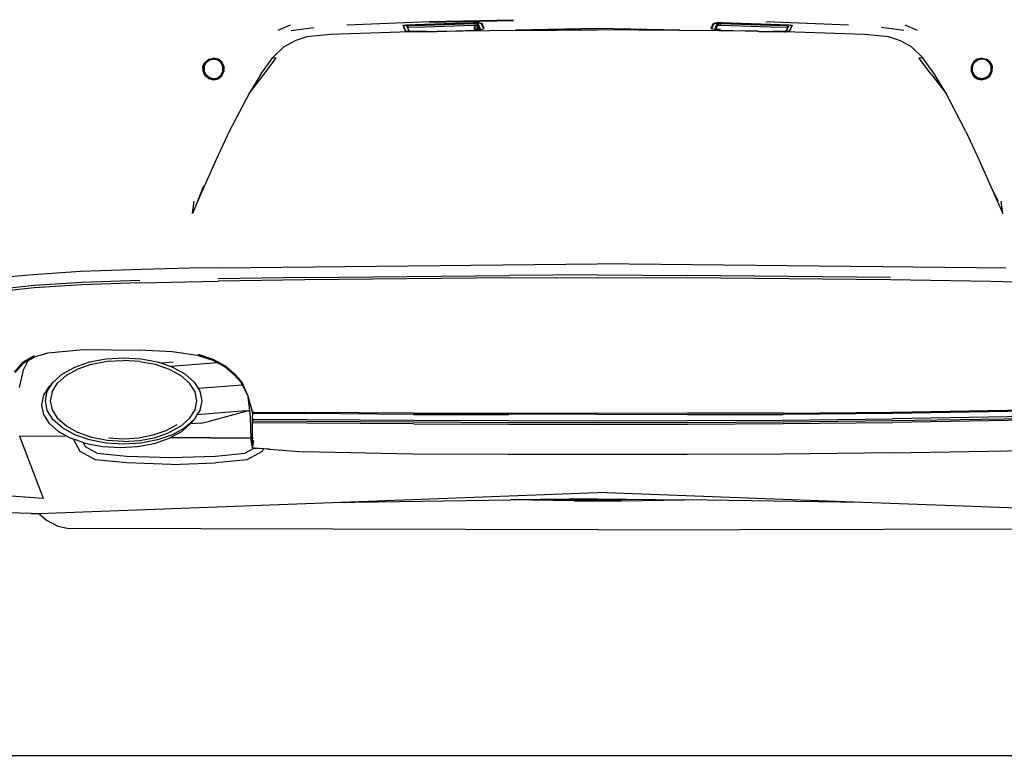
# Model space of a CAD drawing. Units: metres. Extents: x 6 to 17.8, y -0.4 to 5.4.
# Drawn here: x 7 to 8, y -0.3 to 0.4 of the extents above; entities that cross this region are included whole.
import ezdxf

# ---------------------------------------------------------------- set-up
doc = ezdxf.new("R2010")
doc.units = ezdxf.units.M
doc.layers.add('Edges', color=7, linetype='Continuous')

# ---------------------------------------------------------------- blocks, each defined once
blk = doc.blocks.new('VW+Polo+V+bk')
at = {"layer": 'Edges'}
for p, q in [((-0.3273, -0.3365), (-0.3405, -0.3423)), ((-0.326, -0.3424), (-0.3017, -0.339)), ((-0.2658, -0.3362), (-0.1764, -0.3325)), ((-0.2048, -0.3367), (-0.2018, -0.3361)), ((-0.2044, -0.3373), (-0.2048, -0.3367)), ((-0.2027, -0.3423), (-0.2048, -0.3367)), ((-0.2044, -0.3373), (-0.2015, -0.3367)), ((-0.2025, -0.3423), (-0.2044, -0.3373)), ((-0.2018, -0.3361), (-0.1818, -0.3356)), ((-0.2015, -0.3367), (-0.2018, -0.3361)), ((-0.2015, -0.3367), (-0.1817, -0.3363)), ((-0.1999, -0.3374), (-0.2008, -0.3376)), ((-0.2001, -0.3389), (-0.2008, -0.3376)), ((-0.2008, -0.3376), (-0.1998, -0.3401)), ((-0.2001, -0.3389), (-0.1992, -0.3387)), ((-0.1998, -0.3401), (-0.2001, -0.3389)), ((-0.1815, -0.3369), (-0.1999, -0.3374)), ((-0.1999, -0.3374), (-0.1992, -0.3387)), ((-0.1998, -0.3401), (-0.1996, -0.3407)), ((-0.1997, -0.3407), (-0.1998, -0.3401)), ((-0.1993, -0.3416), (-0.1997, -0.3407)), ((-0.1996, -0.3408), (-0.1993, -0.3416)), ((-0.1992, -0.3387), (-0.1811, -0.3383)), ((-0.1818, -0.3356), (-0.1285, -0.3338)), ((-0.1817, -0.3363), (-0.1284, -0.3345)), ((-0.1282, -0.3351), (-0.1815, -0.3369)), ((-0.1811, -0.3383), (-0.1286, -0.3365)), ((-0.1765, -0.3331), (-0.0856, -0.3313)), ((-0.1764, -0.3325), (-0.0856, -0.3306)), ((-0.1286, -0.3365), (-0.1252, -0.3365)), ((-0.1285, -0.3338), (-0.1232, -0.3337)), ((-0.1284, -0.3345), (-0.1234, -0.3344)), ((-0.1246, -0.3351), (-0.1282, -0.3351)), ((-0.1282, -0.3385), (-0.125, -0.3384)), ((-0.1276, -0.3406), (-0.1282, -0.3385)), ((-0.1276, -0.3406), (-0.1267, -0.3406)), ((-0.1267, -0.3406), (-0.1276, -0.3407)), ((-0.1276, -0.3407), (-0.1276, -0.3406)), ((-0.1274, -0.3412), (-0.1276, -0.3407)), ((-0.1267, -0.3406), (-0.1231, -0.3406)), ((-0.1246, -0.3351), (-0.1252, -0.3365)), ((-0.1252, -0.3365), (-0.1241, -0.3366)), ((-0.1231, -0.3406), (-0.125, -0.3384)), ((-0.1236, -0.3352), (-0.1246, -0.3351)), ((-0.1241, -0.3366), (-0.1236, -0.3352)), ((-0.1237, -0.3384), (-0.1241, -0.3366)), ((-0.1237, -0.3384), (-0.1229, -0.3406)), ((-0.1231, -0.3365), (-0.1236, -0.3352)), ((-0.1232, -0.3337), (-0.1234, -0.3344)), ((-0.1201, -0.3349), (-0.1234, -0.3344)), ((-0.1232, -0.3337), (-0.1198, -0.3342)), ((-0.1221, -0.3392), (-0.1231, -0.3365)), ((-0.1231, -0.3406), (-0.1229, -0.3406)), ((-0.1228, -0.341), (-0.1231, -0.3406)), ((-0.1229, -0.3406), (-0.1228, -0.3409)), ((-0.1218, -0.3399), (-0.1221, -0.3392)), ((-0.1218, -0.3406), (-0.1221, -0.3412)), ((-0.1218, -0.3406), (-0.122, -0.3406)), ((-0.1217, -0.3404), (-0.1218, -0.3399)), ((-0.1217, -0.3404), (-0.1218, -0.3406)), ((-0.1215, -0.3406), (-0.1218, -0.3406)), ((-0.1209, -0.3411), (-0.118, -0.3405)), ((-0.1198, -0.3342), (-0.1201, -0.3349)), ((-0.1182, -0.34), (-0.1201, -0.3349)), ((-0.1198, -0.3342), (-0.1177, -0.3399)), ((-0.1182, -0.34), (-0.1185, -0.3401)), ((-0.118, -0.3405), (-0.1182, -0.34)), ((-0.1177, -0.3399), (-0.118, -0.3405)), ((0.0054, -0.3403), (-0.0834, -0.342)), ((0.0942, -0.3419), (0.0054, -0.3403)), ((0.1284, -0.3399), (0.1308, -0.3342)), ((0.1284, -0.3399), (0.1287, -0.3405)), ((0.1287, -0.3405), (0.129, -0.34)), ((0.1315, -0.3411), (0.1287, -0.3405)), ((0.129, -0.34), (0.1312, -0.3349)), ((0.1293, -0.3401), (0.129, -0.34)), ((0.1308, -0.3342), (0.1344, -0.3337)), ((0.1308, -0.3342), (0.1312, -0.3349)), ((0.1312, -0.3349), (0.1345, -0.3344)), ((0.1325, -0.3406), (0.1322, -0.3406)), ((0.1329, -0.3392), (0.1324, -0.3404)), ((0.1324, -0.3404), (0.1333, -0.3406)), ((0.1324, -0.3404), (0.1325, -0.3406)), ((0.1325, -0.3406), (0.1328, -0.3412)), ((0.1333, -0.3406), (0.1325, -0.3406)), ((0.1329, -0.3392), (0.1346, -0.3352)), ((0.1333, -0.3406), (0.1333, -0.3406)), ((0.1333, -0.3406), (0.1334, -0.3409)), ((0.1335, -0.3411), (0.1337, -0.3406)), ((0.1337, -0.3406), (0.1347, -0.3384)), ((0.1339, -0.3406), (0.1337, -0.3406)), ((0.1337, -0.3406), (0.1339, -0.3406)), ((0.1337, -0.3406), (0.1337, -0.3406)), ((0.1339, -0.3406), (0.134, -0.3406)), ((0.1344, -0.3337), (0.1345, -0.3344)), ((0.1344, -0.3337), (0.1396, -0.3338)), ((0.1345, -0.3344), (0.1396, -0.3345)), ((0.1357, -0.3351), (0.1346, -0.3352)), ((0.1346, -0.3352), (0.1352, -0.3366)), ((0.1347, -0.3384), (0.1352, -0.3366)), ((0.1362, -0.3365), (0.1352, -0.3366)), ((0.1393, -0.3351), (0.1357, -0.3351)), ((0.1357, -0.3351), (0.1362, -0.3365)), ((0.1362, -0.3365), (0.1396, -0.3365)), ((0.1925, -0.3369), (0.1393, -0.3351)), ((0.1396, -0.3338), (0.1928, -0.3356)), ((0.1927, -0.3363), (0.1396, -0.3345)), ((0.1396, -0.3365), (0.1921, -0.3383)), ((0.1873, -0.3325), (0.2767, -0.3362)), ((0.1921, -0.3383), (0.2102, -0.3387)), ((0.2109, -0.3374), (0.1925, -0.3369)), ((0.2126, -0.3367), (0.1927, -0.3363)), ((0.1928, -0.3356), (0.2128, -0.3361)), ((0.2106, -0.3407), (0.2096, -0.3428)), ((0.2109, -0.3374), (0.2102, -0.3387)), ((0.2102, -0.3387), (0.2111, -0.3389)), ((0.2104, -0.3407), (0.2109, -0.3394)), ((0.2118, -0.3375), (0.2106, -0.3407)), ((0.2109, -0.3394), (0.2106, -0.3407)), ((0.2118, -0.3375), (0.2109, -0.3374)), ((0.2109, -0.3394), (0.2112, -0.3389)), ((0.2111, -0.3389), (0.2109, -0.3394)), ((0.2118, -0.3375), (0.2111, -0.3389)), ((0.2112, -0.3389), (0.2118, -0.3375)), ((0.2128, -0.3361), (0.2126, -0.3367)), ((0.2154, -0.3373), (0.2126, -0.3367)), ((0.2128, -0.3361), (0.2158, -0.3367)), ((0.2129, -0.3429), (0.2154, -0.3373)), ((0.2158, -0.3367), (0.2133, -0.3423)), ((0.2158, -0.3367), (0.2154, -0.3373)), ((0.3368, -0.3424), (0.3126, -0.339)), ((0.3513, -0.3423), (0.3382, -0.3365)), ((-0.3092, -0.3493), (-0.3221, -0.3534)), ((-0.2836, -0.3468), (-0.3092, -0.3493)), ((-0.2618, -0.3459), (-0.2836, -0.3468)), ((-0.1975, -0.3439), (-0.2618, -0.3459)), ((-0.2023, -0.3429), (-0.2027, -0.3423)), ((-0.2025, -0.3423), (-0.2027, -0.3423)), ((-0.2023, -0.3429), (-0.2025, -0.3423)), ((-0.2022, -0.3424), (-0.2025, -0.3423)), ((-0.199, -0.3434), (-0.2023, -0.3429)), ((-0.1993, -0.3416), (-0.1989, -0.3426)), ((-0.1988, -0.3426), (-0.1993, -0.3416)), ((-0.199, -0.3434), (-0.1991, -0.3433)), ((-0.1987, -0.3433), (-0.199, -0.3434)), ((-0.1989, -0.3426), (-0.1988, -0.3426)), ((-0.1987, -0.3433), (-0.1989, -0.3426)), ((-0.1985, -0.3433), (-0.1989, -0.3426)), ((-0.1988, -0.3426), (-0.1979, -0.3427)), ((-0.1985, -0.3433), (-0.1988, -0.3426)), ((-0.1986, -0.3433), (-0.1987, -0.3433)), ((-0.1983, -0.3438), (-0.1986, -0.3433)), ((-0.1985, -0.3433), (-0.1986, -0.3433)), ((-0.1983, -0.3438), (-0.1985, -0.3433)), ((-0.1976, -0.3433), (-0.1985, -0.3433)), ((-0.1975, -0.3439), (-0.1983, -0.3438)), ((-0.1976, -0.3433), (-0.1979, -0.3427)), ((-0.1799, -0.3429), (-0.1976, -0.3433)), ((-0.1973, -0.3439), (-0.1976, -0.3433)), ((-0.1973, -0.3439), (-0.1975, -0.3439)), ((-0.1796, -0.3434), (-0.1973, -0.3439)), ((-0.1973, -0.3439), (-0.1795, -0.3435)), ((-0.1973, -0.3439), (-0.1973, -0.3439)), ((-0.1795, -0.3435), (-0.1685, -0.3432)), ((-0.1685, -0.3432), (-0.1271, -0.3418)), ((-0.0832, -0.3424), (-0.1685, -0.3432)), ((-0.1274, -0.3412), (-0.124, -0.3411)), ((-0.1274, -0.3412), (-0.1269, -0.3412)), ((-0.1271, -0.3418), (-0.1232, -0.3418)), ((-0.1228, -0.3411), (-0.124, -0.3411)), ((-0.1232, -0.3418), (-0.1229, -0.3412)), ((-0.1232, -0.3418), (-0.1223, -0.3416)), ((-0.1229, -0.3412), (-0.1228, -0.3411)), ((-0.1229, -0.3412), (-0.1226, -0.3412)), ((-0.1228, -0.3409), (-0.1227, -0.3411)), ((-0.1228, -0.341), (-0.1228, -0.3409)), ((-0.1227, -0.3411), (-0.1228, -0.341)), ((-0.1228, -0.3411), (-0.1228, -0.341)), ((-0.1227, -0.3411), (-0.1228, -0.3411)), ((-0.1227, -0.3411), (-0.1226, -0.3412)), ((-0.1226, -0.3412), (-0.1223, -0.3416)), ((-0.1226, -0.3412), (-0.1221, -0.3412)), ((-0.1221, -0.3412), (-0.1223, -0.3416)), ((-0.1221, -0.3412), (-0.1209, -0.3411)), ((-0.1209, -0.341), (-0.1209, -0.3411)), ((0.0054, -0.3416), (-0.0834, -0.342)), ((-0.0832, -0.3424), (0.0054, -0.3416)), ((0.0942, -0.3419), (0.0054, -0.3416)), ((0.094, -0.3424), (0.0054, -0.3416)), ((0.1787, -0.3431), (0.094, -0.3424)), ((0.1315, -0.341), (0.1315, -0.3411)), ((0.1328, -0.3412), (0.1315, -0.3411)), ((0.1328, -0.3412), (0.133, -0.3416)), ((0.1334, -0.3412), (0.1328, -0.3412)), ((0.1334, -0.3412), (0.133, -0.3416)), ((0.133, -0.3416), (0.1339, -0.3418)), ((0.1335, -0.3411), (0.1334, -0.3412)), ((0.1336, -0.3412), (0.1334, -0.3412)), ((0.1335, -0.3411), (0.1336, -0.3412)), ((0.1336, -0.3412), (0.1339, -0.3418)), ((0.1371, -0.3412), (0.1336, -0.3412)), ((0.1339, -0.3418), (0.1378, -0.3418)), ((0.1382, -0.3412), (0.1371, -0.3412)), ((0.1378, -0.3418), (0.1787, -0.3431)), ((0.1797, -0.3432), (0.1787, -0.3431)), ((0.1797, -0.3432), (0.1901, -0.3435)), ((0.1901, -0.3435), (0.2079, -0.3439)), ((0.2079, -0.3439), (0.1903, -0.3433)), ((0.2082, -0.3433), (0.1949, -0.343)), ((0.2082, -0.3433), (0.2079, -0.3439)), ((0.2079, -0.3439), (0.2082, -0.3439)), ((0.2079, -0.3439), (0.2079, -0.3439)), ((0.2082, -0.3439), (0.2079, -0.3439)), ((0.2084, -0.343), (0.2082, -0.3433)), ((0.2091, -0.3433), (0.2082, -0.3433)), ((0.2082, -0.3439), (0.2089, -0.3438)), ((0.2727, -0.3459), (0.2082, -0.3439)), ((0.2086, -0.3427), (0.2095, -0.3426)), ((0.2094, -0.3428), (0.2086, -0.3428)), ((0.2089, -0.3438), (0.2094, -0.3433)), ((0.2091, -0.3433), (0.2089, -0.3438)), ((0.2094, -0.3428), (0.2091, -0.3433)), ((0.2094, -0.3433), (0.2091, -0.3433)), ((0.2095, -0.3426), (0.2094, -0.3428)), ((0.2096, -0.3428), (0.2094, -0.3433)), ((0.2096, -0.3428), (0.2094, -0.3428)), ((0.2094, -0.3433), (0.2094, -0.3433)), ((0.2096, -0.3433), (0.2094, -0.3433)), ((0.2095, -0.3426), (0.21, -0.3416)), ((0.2095, -0.3426), (0.2095, -0.3426)), ((0.2096, -0.3433), (0.2098, -0.3428)), ((0.2098, -0.3428), (0.2096, -0.3428)), ((0.2129, -0.3429), (0.2096, -0.3433)), ((0.2099, -0.3428), (0.2098, -0.3428)), ((0.21, -0.3416), (0.2102, -0.3411)), ((0.2129, -0.3424), (0.2128, -0.3424)), ((0.2133, -0.3423), (0.2129, -0.3429)), ((0.2945, -0.3468), (0.2727, -0.3459)), ((0.32, -0.3493), (0.2945, -0.3468)), ((0.3329, -0.3534), (0.32, -0.3493)), ((-0.3459, -0.3715), (-0.334, -0.3601)), ((-0.334, -0.3601), (-0.3221, -0.3534)), ((0.3448, -0.3601), (0.3329, -0.3534)), ((0.3567, -0.3715), (0.3448, -0.3601)), ((-0.4151, -0.3732), (-0.4103, -0.3723)), ((-0.405, -0.3734), (-0.4103, -0.3723)), ((-0.3588, -0.3895), (-0.3459, -0.3715)), ((-0.3553, -0.3895), (-0.3422, -0.3717)), ((-0.3459, -0.3715), (-0.3422, -0.3717)), ((0.353, -0.3717), (0.3567, -0.3715)), ((0.3661, -0.3895), (0.353, -0.3717)), ((0.3697, -0.3895), (0.3567, -0.3715)), ((0.4212, -0.3723), (0.4159, -0.3734)), ((0.4212, -0.3723), (0.426, -0.3732)), ((-0.4215, -0.381), (-0.4196, -0.3768)), ((-0.4214, -0.3863), (-0.4215, -0.381)), ((-0.4202, -0.381), (-0.4203, -0.3812)), ((-0.4203, -0.3812), (-0.4202, -0.381)), ((-0.4203, -0.3812), (-0.4202, -0.3859)), ((-0.4203, -0.3859), (-0.4203, -0.3812)), ((-0.4202, -0.381), (-0.4197, -0.3801)), ((-0.4182, -0.377), (-0.4197, -0.3801)), ((-0.4197, -0.3801), (-0.4182, -0.3771)), ((-0.4196, -0.3768), (-0.4151, -0.3732)), ((-0.4145, -0.3738), (-0.4182, -0.377)), ((-0.4182, -0.3771), (-0.4146, -0.374)), ((-0.4146, -0.374), (-0.4102, -0.3733)), ((-0.4145, -0.3738), (-0.4146, -0.374)), ((-0.41, -0.373), (-0.4145, -0.3738)), ((-0.4055, -0.3744), (-0.4102, -0.3733)), ((-0.4052, -0.3741), (-0.41, -0.373)), ((-0.402, -0.3771), (-0.4055, -0.3744)), ((-0.4016, -0.3769), (-0.4052, -0.3741)), ((-0.401, -0.3763), (-0.405, -0.3734)), ((-0.3999, -0.3813), (-0.402, -0.3771)), ((-0.3995, -0.3813), (-0.4016, -0.3769)), ((-0.3986, -0.3812), (-0.401, -0.3763)), ((-0.4, -0.3862), (-0.3999, -0.3813)), ((-0.3996, -0.3863), (-0.3995, -0.3813)), ((-0.3986, -0.3864), (-0.3986, -0.3812)), ((0.4119, -0.3763), (0.4095, -0.3812)), ((0.4095, -0.3812), (0.4095, -0.3864)), ((0.4125, -0.3769), (0.4104, -0.3813)), ((0.4104, -0.3813), (0.4104, -0.3863)), ((0.4108, -0.3813), (0.4128, -0.3771)), ((0.4108, -0.3862), (0.4108, -0.3813)), ((0.4159, -0.3734), (0.4119, -0.3763)), ((0.416, -0.3741), (0.4125, -0.3769)), ((0.4128, -0.3771), (0.4163, -0.3744)), ((0.4208, -0.373), (0.416, -0.3741)), ((0.421, -0.3733), (0.4163, -0.3744)), ((0.4254, -0.3738), (0.4208, -0.373)), ((0.4255, -0.374), (0.421, -0.3733)), ((0.429, -0.377), (0.4254, -0.3738)), ((0.4254, -0.3738), (0.4255, -0.374)), ((0.429, -0.3771), (0.4255, -0.374)), ((0.4304, -0.3768), (0.426, -0.3732)), ((0.4306, -0.3801), (0.429, -0.377)), ((0.4306, -0.3801), (0.429, -0.3771)), ((0.4324, -0.381), (0.4304, -0.3768)), ((0.4311, -0.381), (0.4306, -0.3801)), ((0.4311, -0.3812), (0.4311, -0.381)), ((0.4312, -0.3812), (0.4311, -0.381)), ((0.4311, -0.3859), (0.4311, -0.3812)), ((0.4311, -0.3859), (0.4312, -0.3812)), ((0.4322, -0.3863), (0.4324, -0.381)), ((-0.4193, -0.3913), (-0.4214, -0.3863)), ((-0.4185, -0.39), (-0.4203, -0.3859)), ((-0.4154, -0.3944), (-0.4193, -0.3913)), ((-0.4185, -0.39), (-0.4184, -0.3903)), ((-0.4183, -0.3903), (-0.4184, -0.3903)), ((-0.4148, -0.3933), (-0.4183, -0.3903)), ((-0.4183, -0.3904), (-0.4183, -0.3903)), ((-0.4183, -0.3904), (-0.4148, -0.3933)), ((-0.4101, -0.3945), (-0.4148, -0.3933)), ((-0.4148, -0.3933), (-0.4146, -0.3934)), ((-0.4146, -0.3934), (-0.4099, -0.3946)), ((-0.4101, -0.3945), (-0.4056, -0.3935)), ((-0.4099, -0.3946), (-0.4054, -0.3936)), ((-0.4056, -0.3935), (-0.4018, -0.3904)), ((-0.4054, -0.3936), (-0.4015, -0.3906)), ((-0.4052, -0.3947), (-0.401, -0.3914)), ((-0.4018, -0.3904), (-0.4, -0.3862)), ((-0.4015, -0.3906), (-0.3996, -0.3863)), ((-0.401, -0.3914), (-0.3986, -0.3864)), ((-0.3715, -0.4106), (-0.3553, -0.3895)), ((-0.3588, -0.3895), (-0.3715, -0.4106)), ((0.3661, -0.3895), (0.3823, -0.4106)), ((0.3823, -0.4106), (0.3697, -0.3895)), ((0.4095, -0.3864), (0.4118, -0.3914)), ((0.4104, -0.3863), (0.4124, -0.3906)), ((0.4127, -0.3904), (0.4108, -0.3862)), ((0.4118, -0.3914), (0.416, -0.3947)), ((0.4124, -0.3906), (0.4162, -0.3936)), ((0.4165, -0.3935), (0.4127, -0.3904)), ((0.4162, -0.3936), (0.4208, -0.3946)), ((0.421, -0.3945), (0.4165, -0.3935)), ((0.4208, -0.3946), (0.4255, -0.3934)), ((0.4256, -0.3933), (0.421, -0.3945)), ((0.4255, -0.3934), (0.4256, -0.3933)), ((0.4256, -0.3933), (0.4292, -0.3903)), ((0.4256, -0.3933), (0.4291, -0.3904)), ((0.4262, -0.3944), (0.4302, -0.3913)), ((0.4291, -0.3904), (0.4292, -0.3903)), ((0.4292, -0.3903), (0.4293, -0.39)), ((0.4292, -0.3903), (0.4292, -0.3903)), ((0.4293, -0.39), (0.4311, -0.3859)), ((0.4302, -0.3913), (0.4322, -0.3863)), ((-0.4154, -0.3944), (-0.4102, -0.3958)), ((-0.4102, -0.3958), (-0.4052, -0.3947)), ((0.416, -0.3947), (0.4211, -0.3958)), ((0.4211, -0.3958), (0.4262, -0.3944)), ((-0.3715, -0.4106), (-0.393, -0.4515)), ((0.4038, -0.4515), (0.3823, -0.4106)), ((-0.393, -0.4515), (-0.4071, -0.482)), ((0.4038, -0.4515), (0.4179, -0.482)), ((-0.4071, -0.482), (-0.4201, -0.5112)), ((0.4179, -0.482), (0.4309, -0.5112)), ((-0.4269, -0.5267), (-0.4205, -0.5104)), ((-0.4201, -0.5112), (-0.4269, -0.5267)), ((0.4309, -0.5112), (0.4378, -0.5267)), ((0.4309, -0.5112), (0.4384, -0.5268)), ((-0.4269, -0.5267), (-0.4329, -0.5405)), ((-0.4329, -0.5405), (-0.431, -0.5269)), ((0.4378, -0.5267), (0.4437, -0.5405)), ((0.4437, -0.5405), (0.4418, -0.5269)), ((-0.4043, -0.599), (0.0054, -0.5948)), ((0.4151, -0.599), (0.0054, -0.5948)), ((-0.6052, -0.6068), (-0.6383, -0.6097)), ((-0.5541, -0.6033), (-0.6052, -0.6068)), ((-0.488, -0.6008), (-0.5541, -0.6033)), ((-0.4361, -0.5995), (-0.488, -0.6008)), ((-0.4043, -0.599), (-0.4361, -0.5995)), ((0.0054, -0.6068), (-0.0901, -0.6073)), ((0.0054, -0.6068), (0.1018, -0.6073)), ((0.447, -0.5995), (0.4151, -0.599)), ((-0.5527, -0.6149), (-0.6041, -0.6183)), ((-0.5527, -0.6175), (-0.604, -0.6209)), ((-0.4897, -0.6128), (-0.5527, -0.6149)), ((-0.4897, -0.6154), (-0.5527, -0.6175)), ((-0.4897, -0.6154), (-0.405, -0.6136)), ((-0.3113, -0.6096), (-0.405, -0.611)), ((-0.3113, -0.6122), (-0.405, -0.6136)), ((-0.3113, -0.6096), (-0.0901, -0.6073)), ((-0.0901, -0.61), (-0.3113, -0.6122)), ((-0.0901, -0.61), (0.0054, -0.6095)), ((0.0054, -0.6095), (0.1018, -0.61)), ((0.3223, -0.6096), (0.1018, -0.6073)), ((0.3223, -0.6122), (0.1018, -0.61)), ((0.4306, -0.6139), (0.3223, -0.6122)), ((0.4992, -0.6159), (0.4306, -0.6139)), ((-0.6041, -0.6183), (-0.6371, -0.6218)), ((-0.604, -0.6209), (-0.6371, -0.6243)), ((-0.6038, -0.6954), (-0.5892, -0.691)), ((-0.5892, -0.691), (-0.5504, -0.6877)), ((-0.5504, -0.6877), (-0.49, -0.6884)), ((-0.4547, -0.6901), (-0.49, -0.6884)), ((-0.4273, -0.6939), (-0.4547, -0.6901)), ((-0.6163, -0.7014), (-0.6257, -0.7119)), ((-0.6245, -0.7124), (-0.6155, -0.7022)), ((-0.604, -0.6945), (-0.6163, -0.7014)), ((-0.6156, -0.7094), (-0.6107, -0.6994)), ((-0.6155, -0.7022), (-0.6107, -0.6994)), ((-0.6107, -0.6994), (-0.6038, -0.6954)), ((-0.5601, -0.7066), (-0.5441, -0.701)), ((-0.5441, -0.701), (-0.5262, -0.6975)), ((-0.5419, -0.7036), (-0.5251, -0.7003)), ((-0.5262, -0.6975), (-0.5074, -0.6964)), ((-0.5251, -0.7003), (-0.5075, -0.6993)), ((-0.4898, -0.7004), (-0.5075, -0.6993)), ((-0.5074, -0.6964), (-0.4886, -0.6975)), ((-0.4898, -0.7004), (-0.4731, -0.7036)), ((-0.4886, -0.6975), (-0.4707, -0.701)), ((-0.4707, -0.701), (-0.4665, -0.7024)), ((-0.4539, -0.7014), (-0.4665, -0.7024)), ((-0.4665, -0.7024), (-0.4562, -0.706)), ((-0.4059, -0.7019), (-0.4562, -0.706)), ((-0.4106, -0.6993), (-0.4273, -0.6939)), ((-0.4105, -0.6983), (-0.4264, -0.6931)), ((-0.4068, -0.7015), (-0.4106, -0.6993)), ((-0.3965, -0.706), (-0.4105, -0.6983)), ((-0.4059, -0.7019), (-0.4068, -0.7015)), ((-0.3976, -0.7067), (-0.4059, -0.7019)), ((-0.62, -0.7286), (-0.6164, -0.7131)), ((-0.6164, -0.7131), (-0.6156, -0.7094)), ((-0.5735, -0.714), (-0.5601, -0.7066)), ((-0.5569, -0.7088), (-0.5694, -0.7158)), ((-0.5419, -0.7036), (-0.5569, -0.7088)), ((-0.4731, -0.7036), (-0.458, -0.7088)), ((-0.458, -0.7088), (-0.4455, -0.7158)), ((-0.4562, -0.706), (-0.4546, -0.7066)), ((-0.4546, -0.7066), (-0.4412, -0.714)), ((-0.3877, -0.7149), (-0.3976, -0.7067)), ((-0.387, -0.7141), (-0.3965, -0.706)), ((-0.5899, -0.7327), (-0.5836, -0.7229)), ((-0.5836, -0.7229), (-0.5875, -0.7272)), ((-0.5847, -0.7334), (-0.5788, -0.7241)), ((-0.5836, -0.7229), (-0.5735, -0.714)), ((-0.5788, -0.7241), (-0.5694, -0.7158)), ((-0.436, -0.7241), (-0.4455, -0.7158)), ((-0.4412, -0.714), (-0.4312, -0.7229)), ((-0.4301, -0.7334), (-0.436, -0.7241)), ((-0.4312, -0.7229), (-0.4267, -0.7299)), ((-0.3804, -0.723), (-0.3877, -0.7149)), ((-0.3799, -0.7222), (-0.387, -0.7141)), ((-0.3789, -0.7261), (-0.3804, -0.723)), ((-0.3799, -0.7222), (-0.3729, -0.7378)), ((-0.5937, -0.737), (-0.5875, -0.7272)), ((-0.592, -0.7432), (-0.5899, -0.7327)), ((-0.5847, -0.7334), (-0.5867, -0.7432)), ((-0.4281, -0.7432), (-0.4301, -0.7334)), ((-0.3789, -0.7261), (-0.4267, -0.7299)), ((-0.4267, -0.7299), (-0.4249, -0.7328)), ((-0.4249, -0.7328), (-0.4228, -0.7432)), ((-0.3731, -0.7375), (-0.3789, -0.7261)), ((-0.5959, -0.7474), (-0.5937, -0.737)), ((-0.5899, -0.7536), (-0.592, -0.7432)), ((-0.5867, -0.7432), (-0.5847, -0.7529)), ((-0.4301, -0.753), (-0.4281, -0.7432)), ((-0.4228, -0.7432), (-0.4249, -0.7536)), ((-0.3731, -0.7375), (-0.3728, -0.7388)), ((-0.3729, -0.7378), (-0.3728, -0.738)), ((-0.3728, -0.738), (-0.3728, -0.7388)), ((-0.3728, -0.738), (-0.3689, -0.7521)), ((-0.3728, -0.7388), (-0.3728, -0.7389)), ((-0.3728, -0.7389), (-0.3713, -0.7534)), ((-0.3728, -0.7389), (-0.3688, -0.7529)), ((-0.5937, -0.7578), (-0.5959, -0.7474)), ((-0.5836, -0.7635), (-0.5899, -0.7536)), ((-0.5847, -0.7529), (-0.5788, -0.7622)), ((-0.4359, -0.7622), (-0.4301, -0.753)), ((-0.4249, -0.7536), (-0.428, -0.7584)), ((-0.3746, -0.7541), (-0.428, -0.7584)), ((-0.3712, -0.7537), (-0.4137, -0.765)), ((-0.3746, -0.7541), (-0.3713, -0.7534)), ((-0.3713, -0.7534), (-0.3712, -0.7537)), ((-0.3712, -0.7537), (-0.3705, -0.7611)), ((-0.3691, -0.7529), (-0.3688, -0.7529)), ((-0.3688, -0.7531), (-0.369, -0.7532)), ((-0.3689, -0.7523), (-0.3689, -0.7521)), ((-0.3689, -0.7523), (-0.3685, -0.7536)), ((-0.3688, -0.7529), (-0.3688, -0.7531)), ((-0.3688, -0.7531), (-0.3687, -0.7534)), ((-0.3687, -0.7534), (-0.3686, -0.7535)), ((-0.3685, -0.754), (-0.3686, -0.7535)), ((-0.3679, -0.7555), (-0.3685, -0.7536)), ((-0.3685, -0.754), (-0.3681, -0.7552)), ((-0.3659, -0.7556), (-0.3679, -0.7555)), ((-0.3677, -0.7565), (-0.3679, -0.7555)), ((-0.3659, -0.7556), (-0.3119, -0.7558)), ((-0.1937, -0.7565), (-0.3119, -0.7558)), ((-0.0907, -0.7564), (0.0054, -0.7561)), ((0.0054, -0.7561), (0.1026, -0.7564)), ((0.2062, -0.7565), (0.3245, -0.7553)), ((0.3245, -0.7553), (0.5655, -0.7515)), ((0.5656, -0.7528), (0.3245, -0.7567)), ((-0.5874, -0.7677), (-0.5937, -0.7578)), ((-0.5735, -0.7724), (-0.5836, -0.7635)), ((-0.5693, -0.7705), (-0.5788, -0.7622)), ((-0.4359, -0.7622), (-0.4454, -0.7705)), ((-0.4334, -0.7655), (-0.4365, -0.7682)), ((-0.4312, -0.7635), (-0.4348, -0.7677)), ((-0.4334, -0.7655), (-0.4348, -0.7677)), ((-0.4312, -0.7635), (-0.4334, -0.7655)), ((-0.428, -0.7584), (-0.4312, -0.7635)), ((-0.4238, -0.7672), (-0.4137, -0.765)), ((-0.3705, -0.7611), (-0.3699, -0.7835)), ((-0.3679, -0.7649), (-0.3678, -0.7629)), ((-0.3667, -0.7649), (-0.3679, -0.7649)), ((-0.3679, -0.7667), (-0.3679, -0.7649)), ((-0.3668, -0.7668), (-0.3679, -0.7667)), ((-0.3679, -0.7817), (-0.3679, -0.7667)), ((-0.3678, -0.7629), (-0.3677, -0.7565)), ((-0.3678, -0.7629), (-0.3666, -0.7629)), ((-0.3677, -0.7565), (-0.3541, -0.7566)), ((-0.1937, -0.768), (-0.3668, -0.7668)), ((-0.3667, -0.7649), (-0.1937, -0.766)), ((-0.3666, -0.7629), (-0.1937, -0.7641)), ((-0.3541, -0.7566), (-0.3119, -0.7568)), ((-0.1937, -0.7579), (-0.3119, -0.7568)), ((-0.1937, -0.7565), (-0.0907, -0.7564)), ((-0.1937, -0.7579), (-0.0907, -0.7578)), ((-0.1937, -0.7641), (-0.0907, -0.7644)), ((-0.1937, -0.766), (-0.0907, -0.7664)), ((0.0054, -0.7575), (-0.0907, -0.7578)), ((-0.0907, -0.7644), (0.0054, -0.7646)), ((-0.0907, -0.7664), (0.0054, -0.7666)), ((0.0054, -0.7575), (0.1027, -0.7578)), ((0.0054, -0.7646), (0.1027, -0.7645)), ((0.0054, -0.7666), (0.1027, -0.7664)), ((0.2062, -0.7565), (0.1026, -0.7564)), ((0.1027, -0.7578), (0.2062, -0.7579)), ((0.1027, -0.7645), (0.2062, -0.7639)), ((0.1027, -0.7664), (0.2062, -0.7659)), ((0.3245, -0.7567), (0.2062, -0.7579)), ((0.2062, -0.7639), (0.3245, -0.7626)), ((0.2062, -0.7659), (0.3245, -0.7645)), ((0.2062, -0.7678), (0.3245, -0.7664)), ((0.5657, -0.7586), (0.3245, -0.7626)), ((0.3245, -0.7645), (0.5657, -0.7605)), ((0.5657, -0.7624), (0.3245, -0.7664)), ((-0.5773, -0.7765), (-0.5874, -0.7677)), ((-0.568, -0.7816), (-0.5773, -0.7765)), ((-0.5601, -0.7798), (-0.5735, -0.7724)), ((-0.5567, -0.7775), (-0.5693, -0.7705)), ((-0.5417, -0.7827), (-0.5567, -0.7775)), ((-0.4752, -0.78), (-0.4612, -0.7751)), ((-0.4729, -0.7827), (-0.4579, -0.7775)), ((-0.4612, -0.7751), (-0.4495, -0.7687)), ((-0.4454, -0.7705), (-0.4579, -0.7775)), ((-0.4449, -0.7765), (-0.4561, -0.7827)), ((-0.4412, -0.7724), (-0.4546, -0.7798)), ((-0.4353, -0.7681), (-0.4449, -0.7765)), ((-0.4365, -0.7682), (-0.4412, -0.7724)), ((-0.4354, -0.7681), (-0.4365, -0.7682)), ((-0.4238, -0.7672), (-0.4353, -0.7681)), ((-0.4348, -0.7677), (-0.4353, -0.7681)), ((-0.1937, -0.768), (-0.0907, -0.7684)), ((-0.0907, -0.7684), (0.0054, -0.7686)), ((0.0054, -0.7686), (0.1027, -0.7684)), ((0.1027, -0.7684), (0.2062, -0.7678)), ((-0.568, -0.7816), (-0.6198, -0.7812)), ((-0.6198, -0.7812), (-0.6198, -0.7812)), ((-0.6198, -0.7812), (-0.5943, -0.8485)), ((-0.568, -0.7816), (-0.5639, -0.7839)), ((-0.5617, -0.7847), (-0.5639, -0.7839)), ((-0.5543, -0.7979), (-0.5617, -0.7847)), ((-0.5512, -0.7883), (-0.5617, -0.7847)), ((-0.5441, -0.7854), (-0.5601, -0.7798)), ((-0.5262, -0.7888), (-0.5441, -0.7854)), ((-0.525, -0.7859), (-0.5417, -0.7827)), ((-0.5073, -0.787), (-0.525, -0.7859)), ((-0.5237, -0.783), (-0.5072, -0.7841)), ((-0.5073, -0.787), (-0.4897, -0.7859)), ((-0.5072, -0.7841), (-0.4908, -0.783)), ((-0.4908, -0.783), (-0.4752, -0.78)), ((-0.4897, -0.7859), (-0.4729, -0.7827)), ((-0.4707, -0.7854), (-0.4886, -0.7888)), ((-0.4583, -0.7839), (-0.4744, -0.7895)), ((-0.4546, -0.7798), (-0.4707, -0.7854)), ((-0.4561, -0.7827), (-0.4583, -0.7839)), ((-0.3699, -0.7835), (-0.4561, -0.7827)), ((-0.4561, -0.7827), (-0.3699, -0.7835)), ((-0.4561, -0.7827), (-0.4561, -0.7827)), ((-0.3699, -0.7835), (-0.3698, -0.7858)), ((-0.3698, -0.7858), (-0.3682, -0.7937)), ((-0.368, -0.7859), (-0.3679, -0.7835)), ((-0.368, -0.7859), (-0.3668, -0.7859)), ((-0.368, -0.7927), (-0.368, -0.7859)), ((-0.3668, -0.7864), (-0.368, -0.7927)), ((-0.3679, -0.7835), (-0.3679, -0.7817)), ((-0.3668, -0.7835), (-0.3679, -0.7835)), ((-0.5378, -0.8071), (-0.5543, -0.7979)), ((-0.5478, -0.7895), (-0.5512, -0.7883)), ((-0.5512, -0.7883), (-0.5489, -0.7925)), ((-0.5489, -0.7925), (-0.5359, -0.7997)), ((-0.5299, -0.7929), (-0.5478, -0.7895)), ((-0.5111, -0.7941), (-0.5299, -0.7929)), ((-0.5074, -0.79), (-0.5262, -0.7888)), ((-0.4923, -0.7929), (-0.5111, -0.7941)), ((-0.4886, -0.7888), (-0.5074, -0.79)), ((-0.4744, -0.7895), (-0.4923, -0.7929)), ((-0.367, -0.7947), (-0.376, -0.7997)), ((-0.3576, -0.7979), (-0.3741, -0.8071)), ((-0.3682, -0.7937), (-0.368, -0.793)), ((-0.367, -0.7947), (-0.3682, -0.7937)), ((-0.368, -0.793), (-0.368, -0.7927)), ((-0.367, -0.7938), (-0.3669, -0.7946)), ((-0.367, -0.7938), (-0.3669, -0.7938)), ((-0.3669, -0.7946), (-0.367, -0.7947)), ((-0.3669, -0.7948), (-0.367, -0.7947)), ((-0.3669, -0.7946), (-0.3669, -0.7938)), ((-0.3669, -0.7938), (-0.3656, -0.7939)), ((-0.3656, -0.7939), (-0.3669, -0.7946)), ((-0.3669, -0.7946), (-0.3669, -0.7948)), ((-0.356, -0.7951), (-0.3669, -0.7948)), ((-0.3656, -0.7939), (-0.3558, -0.7948)), ((-0.3576, -0.7979), (-0.356, -0.7951)), ((-0.356, -0.7951), (-0.3558, -0.7948)), ((-0.3497, -0.7953), (-0.356, -0.7951)), ((-0.3558, -0.7948), (-0.3497, -0.7953)), ((-0.3497, -0.7953), (-0.3123, -0.7984)), ((-0.1941, -0.8007), (-0.3123, -0.7984)), ((0.3236, -0.7993), (0.4934, -0.7965)), ((-0.5038, -0.8103), (-0.5378, -0.8071)), ((-0.5359, -0.7997), (-0.5037, -0.8029)), ((-0.5037, -0.8029), (-0.4559, -0.8046)), ((-0.4559, -0.8046), (-0.408, -0.8029)), ((-0.408, -0.8029), (-0.376, -0.7997)), ((-0.3741, -0.8071), (-0.408, -0.8103)), ((-0.0911, -0.8012), (-0.1941, -0.8007)), ((0.0046, -0.8013), (-0.0911, -0.8012)), ((0.1023, -0.8012), (0.0046, -0.8013)), ((0.2055, -0.8007), (0.1023, -0.8012)), ((0.3236, -0.7993), (0.2055, -0.8007)), ((-0.4559, -0.8119), (-0.5038, -0.8103)), ((-0.4559, -0.8119), (-0.408, -0.8103)), ((-0.7939, -0.8336), (-0.5943, -0.8485)), ((-0.5943, -0.8485), (-0.5943, -0.8485)), ((-0.2814, -0.853), (0.0054, -0.8423)), ((-0.2814, -0.853), (-0.0886, -0.8503)), ((-0.0569, -0.8499), (-0.0886, -0.8503)), ((-0.0201, -0.8512), (-0.0886, -0.8503)), ((0.0054, -0.849), (-0.0569, -0.8499)), ((-0.0569, -0.8499), (0.0054, -0.8501)), ((-0.0201, -0.8512), (0.0054, -0.8515)), ((0.0054, -0.8515), (-0.0201, -0.8512)), ((0.2923, -0.853), (0.0054, -0.8423)), ((0.0054, -0.849), (0.0678, -0.8499)), ((0.0678, -0.8499), (0.0054, -0.8501)), ((0.031, -0.8512), (0.0054, -0.8515)), ((0.0054, -0.8515), (0.031, -0.8512)), ((0.031, -0.8512), (0.0994, -0.8503)), ((0.0678, -0.8499), (0.0994, -0.8503)), ((0.2923, -0.853), (0.0994, -0.8503)), ((-0.6073, -0.8652), (-0.7939, -0.858)), ((-0.5991, -0.8649), (-0.2814, -0.853)), ((0.61, -0.8649), (0.2923, -0.853)), ((-0.6073, -0.8652), (-0.6072, -0.8652)), ((-0.6072, -0.8652), (-0.5991, -0.8649)), ((-0.5991, -0.8649), (-0.5906, -0.8724)), ((-0.5906, -0.8724), (-0.5786, -0.8789)), ((-0.5786, -0.8789), (-0.5666, -0.8813)), ((0.0054, -0.8827), (-0.5666, -0.8813)), ((0.0054, -0.8827), (0.5774, -0.8813))]:
    blk.add_line(p, q, dxfattribs=at)

msp = doc.modelspace()

# ---------------------------------------------------------------- linework, layer by layer
msp.add_line((6.0174, -0.3499), (17.8274, -0.3499))

# ---------------------------------------------------------------- block references
msp.add_blockref('VW+Polo+V+bk', (7.6043, 0.7769))

doc.saveas('drawing.dxf')
